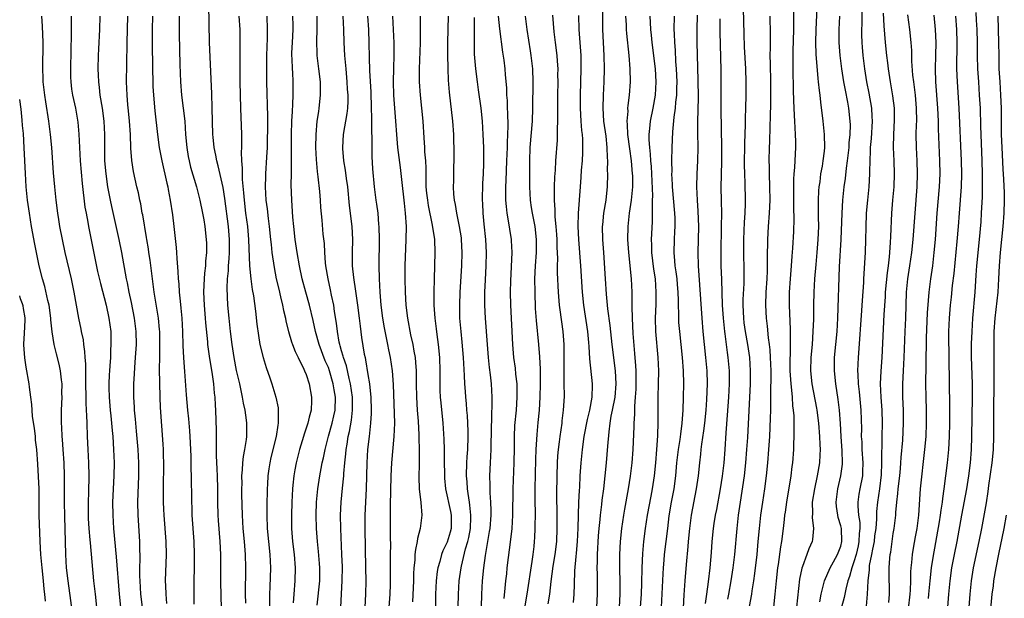
# Model space of a CAD drawing. Units: inches. Extents: x 2634000 to 2635272, y 1434048 to 1437000.
# Drawn here: x 2634000 to 2634150, y 1434686 to 1434774 of the extents above; entities that cross this region are included whole.
import ezdxf

# ---------------------------------------------------------------- set-up
doc = ezdxf.new("R2010")
doc.units = ezdxf.units.IN
doc.header["$MEASUREMENT"] = 0
doc.layers.add('LD26341434_2ft', color=225, linetype='Continuous')

msp = doc.modelspace()

# ---------------------------------------------------------------- linework, layer by layer
at = {"layer": 'LD26341434_2ft'}
for points, elevation in [([(2634121.42, 1434777.42), (2634121.18, 1434773), (2634121.16, 1434771), (2634121.21, 1434769.21), (2634121.5, 1434765.5), (2634121.58, 1434765), (2634121.7, 1434763.7), (2634121.81, 1434763), (2634121.92, 1434761.92), (2634122.28, 1434759), (2634122.49, 1434757), (2634122.52, 1434755), (2634122.47, 1434754.47), (2634122.29, 1434753), (2634122.15, 1434752.15), (2634121.93, 1434751), (2634121.79, 1434749.79), (2634121.66, 1434749), (2634121.61, 1434748.39), (2634121.55, 1434747), (2634121.57, 1434745.57), (2634121.56, 1434744.44), (2634121.59, 1434743), (2634121.53, 1434741), (2634121.36, 1434739), (2634121.18, 1434737.18), (2634121.01, 1434735), (2634120.91, 1434733), (2634120.86, 1434731), (2634120.84, 1434728.84), (2634120.77, 1434727), (2634120.63, 1434725), (2634120.46, 1434723), (2634120.41, 1434721), (2634120.61, 1434719), (2634121.33, 1434715.32), (2634121.38, 1434715), (2634121.61, 1434713), (2634121.76, 1434711), (2634121.79, 1434709.79), (2634121.84, 1434709), (2634121.81, 1434708.19), (2634121.75, 1434707), (2634121.43, 1434705), (2634120.99, 1434703), (2634120.67, 1434701), (2634120.7, 1434699.3), (2634120.67, 1434698.67), (2634120.86, 1434697), (2634120.7, 1434695.3), (2634120.64, 1434695), (2634120.14, 1434693.86), (2634119.85, 1434693), (2634119.18, 1434691.18), (2634119.08, 1434690.93), (2634118.74, 1434689.26), (2634118.24, 1434685)], 11766), ([(2634034.41, 1434685.59), (2634034.38, 1434687), (2634034.41, 1434691), (2634034.37, 1434693), (2634034.21, 1434695), (2634034.03, 1434697), (2634033.98, 1434697.98), (2634033.9, 1434699), (2634033.84, 1434702.16), (2634033.83, 1434703), (2634033.85, 1434703.85), (2634033.83, 1434705), (2634033.92, 1434705.92), (2634033.95, 1434707), (2634034.05, 1434707.95), (2634034.27, 1434709), (2634034.53, 1434710.53), (2634034.58, 1434711), (2634034.59, 1434713), (2634034.54, 1434713.46), (2634034.31, 1434715), (2634034.07, 1434716.07), (2634033.93, 1434717), (2634033.75, 1434717.75), (2634033.49, 1434719), (2634033.03, 1434721.03), (2634032.65, 1434723), (2634032.34, 1434725), (2634032.09, 1434727), (2634031.87, 1434729), (2634031.69, 1434731), (2634031.57, 1434733.57), (2634031.63, 1434735), (2634031.77, 1434736.23), (2634031.79, 1434737), (2634031.89, 1434738.11), (2634031.93, 1434739), (2634031.94, 1434741), (2634031.78, 1434743), (2634031.24, 1434747.24), (2634031, 1434748.94), (2634030.22, 1434752.23), (2634029.99, 1434753), (2634029.86, 1434753.86), (2634029.59, 1434755), (2634029.43, 1434756.57), (2634029.4, 1434757), (2634029.31, 1434761), (2634029.23, 1434763.23), (2634028.88, 1434771), (2634028.77, 1434776.77)], 11814), ([(2634087.88, 1434685), (2634087.99, 1434687), (2634087.98, 1434690.02), (2634087.94, 1434691), (2634087.95, 1434691.95), (2634087.97, 1434693), (2634088.14, 1434695.86), (2634088.23, 1434697), (2634088.37, 1434698.37), (2634088.41, 1434699), (2634088.62, 1434700.62), (2634088.69, 1434701.31), (2634088.92, 1434703), (2634089.15, 1434705), (2634089.34, 1434707), (2634089.53, 1434709.53), (2634089.72, 1434711.72), (2634089.9, 1434713), (2634090.07, 1434714.07), (2634090.27, 1434715), (2634090.63, 1434717), (2634090.81, 1434719), (2634090.72, 1434721), (2634090.22, 1434725), (2634089.89, 1434727.89), (2634089.55, 1434730.45), (2634089.34, 1434732.66), (2634089.18, 1434735), (2634088.95, 1434739), (2634088.8, 1434741), (2634088.75, 1434743), (2634088.76, 1434743.24), (2634088.93, 1434745), (2634089.28, 1434747), (2634089.45, 1434748.55), (2634089.51, 1434749), (2634089.54, 1434751), (2634089.51, 1434751.51), (2634089.52, 1434753), (2634089.48, 1434753.48), (2634089.45, 1434755), (2634089.26, 1434756.74), (2634088.93, 1434759), (2634088.81, 1434761), (2634088.86, 1434763), (2634088.96, 1434765), (2634089.02, 1434767), (2634089, 1434769), (2634088.78, 1434773), (2634088.8, 1434777)], 11784), ([(2634107.81, 1434686.19), (2634107.95, 1434687), (2634108.33, 1434689), (2634108.64, 1434691), (2634108.87, 1434693), (2634109.23, 1434697), (2634109.44, 1434699), (2634109.72, 1434701), (2634110.32, 1434705), (2634110.56, 1434707), (2634110.72, 1434709), (2634110.83, 1434710.83), (2634111.25, 1434719), (2634111.28, 1434721), (2634111.15, 1434723), (2634110.84, 1434725), (2634110.48, 1434727), (2634110.31, 1434728.31), (2634110.22, 1434729), (2634110.14, 1434731), (2634110.16, 1434731.84), (2634110.28, 1434734.28), (2634110.29, 1434735), (2634110.3, 1434736.3), (2634110.24, 1434739), (2634110.25, 1434741), (2634110.36, 1434743.64), (2634110.45, 1434745), (2634110.5, 1434746.5), (2634110.5, 1434747), (2634110.44, 1434749.56), (2634110.39, 1434751), (2634110.36, 1434752.36), (2634110.39, 1434755.61), (2634110.51, 1434758.51), (2634110.52, 1434759.48), (2634110.56, 1434761), (2634110.59, 1434763), (2634110.59, 1434765), (2634110.53, 1434767), (2634110.36, 1434770.36), (2634110.29, 1434772.29), (2634110.19, 1434776.19)], 11772), ([(2634128.2, 1434776.2), (2634128.2, 1434773.8), (2634128.17, 1434773), (2634128.18, 1434772.18), (2634128.22, 1434771), (2634128.27, 1434770.27), (2634128.38, 1434769), (2634128.61, 1434767), (2634128.93, 1434765), (2634129.28, 1434763.28), (2634129.68, 1434761), (2634129.75, 1434759.75), (2634129.78, 1434759), (2634129.62, 1434756.38), (2634129.5, 1434755), (2634129.5, 1434754.5), (2634129.42, 1434753), (2634129.36, 1434751.36), (2634129.37, 1434751), (2634129.25, 1434749), (2634129.05, 1434747), (2634128.87, 1434745), (2634128.8, 1434742.8), (2634128.79, 1434741), (2634128.71, 1434739), (2634128.47, 1434735), (2634128.45, 1434734.45), (2634128.27, 1434731.73), (2634128.18, 1434730.18), (2634127.7, 1434723.7), (2634127.65, 1434723), (2634127.57, 1434721), (2634127.58, 1434720.42), (2634127.65, 1434719), (2634127.79, 1434717.79), (2634128.04, 1434715), (2634128.14, 1434712.14), (2634128.13, 1434711), (2634128.19, 1434710.19), (2634128.23, 1434709), (2634128.37, 1434707), (2634128.33, 1434705.67), (2634128.29, 1434705), (2634127.9, 1434703), (2634127.77, 1434702.23), (2634127.61, 1434701), (2634127.6, 1434700.4), (2634127.72, 1434699), (2634127.89, 1434697.89), (2634127.89, 1434697), (2634127.79, 1434696.21), (2634127.77, 1434695), (2634127.64, 1434694.36), (2634127.33, 1434693), (2634127, 1434691.88), (2634126.67, 1434691), (2634126.33, 1434689.67), (2634126.07, 1434689), (2634125.75, 1434687.75), (2634125.51, 1434686.49), (2634125.13, 1434685)], 11762), ([(2634011.76, 1434685), (2634011.52, 1434687), (2634011.31, 1434689), (2634010.78, 1434694.78), (2634010.75, 1434695.25), (2634010.6, 1434697), (2634010.49, 1434698.49), (2634010.47, 1434699), (2634010.45, 1434701), (2634010.51, 1434702.51), (2634010.57, 1434705), (2634010.52, 1434707), (2634010.4, 1434709), (2634010.31, 1434711), (2634010.26, 1434713), (2634010.2, 1434714.2), (2634010.19, 1434715), (2634010.12, 1434716.12), (2634010.07, 1434719.93), (2634010.07, 1434721), (2634010.06, 1434722.06), (2634009.98, 1434723), (2634009.93, 1434723.93), (2634009.76, 1434725), (2634009.69, 1434725.69), (2634009.42, 1434727), (2634009.36, 1434727.36), (2634009.02, 1434729), (2634008.29, 1434733), (2634007.88, 1434735), (2634006.94, 1434739), (2634006.51, 1434741), (2634006.13, 1434743), (2634005.97, 1434744.03), (2634005.82, 1434745), (2634005.56, 1434747), (2634005.35, 1434749), (2634005.17, 1434751.17), (2634004.89, 1434755), (2634004.7, 1434757), (2634004.44, 1434759), (2634003.96, 1434761.96), (2634003.82, 1434763), (2634003.59, 1434765), (2634003.58, 1434765.58), (2634003.51, 1434767), (2634003.55, 1434771), (2634003.48, 1434773.48), (2634003.39, 1434775)], 11826), ([(2634007.84, 1434775), (2634007.84, 1434773), (2634007.82, 1434772.18), (2634007.81, 1434769.81), (2634007.72, 1434767), (2634007.74, 1434765.74), (2634007.77, 1434765), (2634007.91, 1434763.91), (2634008.05, 1434763), (2634008.49, 1434761), (2634008.87, 1434758.87), (2634009.02, 1434757.02), (2634009.09, 1434755), (2634009.2, 1434753), (2634009.53, 1434749.53), (2634009.94, 1434745.94), (2634010.1, 1434745), (2634010.37, 1434743.63), (2634010.47, 1434743), (2634011.34, 1434738.66), (2634011.86, 1434736.14), (2634012.29, 1434734.29), (2634013.16, 1434731), (2634013.59, 1434729), (2634013.85, 1434727), (2634013.86, 1434726.14), (2634013.9, 1434725), (2634013.84, 1434724.16), (2634013.81, 1434723), (2634013.74, 1434721.74), (2634013.67, 1434721), (2634013.63, 1434720.37), (2634013.58, 1434719), (2634013.58, 1434718.42), (2634013.61, 1434717), (2634013.77, 1434715), (2634013.88, 1434714.12), (2634014.1, 1434711.9), (2634014.17, 1434711), (2634014.29, 1434709), (2634014.36, 1434707), (2634014.34, 1434705), (2634014.15, 1434701), (2634014.17, 1434699), (2634014.3, 1434697), (2634014.68, 1434692.68), (2634015.12, 1434687), (2634015.34, 1434685)], 11824), ([(2634018.69, 1434685), (2634018.45, 1434687), (2634018.32, 1434689), (2634018.3, 1434689.7), (2634018.3, 1434691), (2634018.33, 1434692.33), (2634018.3, 1434694.3), (2634018.27, 1434695), (2634018.03, 1434699), (2634018, 1434701), (2634018.14, 1434705), (2634018.14, 1434707), (2634018.02, 1434709), (2634017.79, 1434711.79), (2634017.67, 1434713), (2634017.63, 1434713.63), (2634017.49, 1434715), (2634017.47, 1434715.47), (2634017.37, 1434717), (2634017.37, 1434719), (2634017.46, 1434720.54), (2634017.51, 1434721.51), (2634017.65, 1434723), (2634017.79, 1434725), (2634017.75, 1434727), (2634017.49, 1434729), (2634017, 1434731.42), (2634016.66, 1434733), (2634016.41, 1434734.41), (2634016.27, 1434735), (2634015.57, 1434739), (2634015.16, 1434741), (2634014.01, 1434746.01), (2634013.8, 1434747), (2634013.43, 1434749), (2634013.14, 1434751), (2634012.97, 1434753), (2634012.94, 1434755.06), (2634012.98, 1434757), (2634012.88, 1434759), (2634012.6, 1434761), (2634012.26, 1434763), (2634012.15, 1434764.15), (2634012.03, 1434765), (2634012.01, 1434766.01), (2634011.96, 1434767), (2634012, 1434769), (2634012.05, 1434770.05), (2634012.22, 1434773), (2634012.26, 1434775)], 11822), ([(2634022.42, 1434685.58), (2634022.28, 1434687), (2634022.23, 1434688.23), (2634022.19, 1434689), (2634022.35, 1434693), (2634022.31, 1434695), (2634021.98, 1434699), (2634021.93, 1434699.93), (2634021.88, 1434701), (2634021.89, 1434702.11), (2634021.87, 1434703), (2634021.94, 1434707), (2634021.89, 1434708.11), (2634021.88, 1434709), (2634021.84, 1434709.84), (2634021.43, 1434715.43), (2634021.38, 1434717), (2634021.3, 1434721.3), (2634021.32, 1434723), (2634021.35, 1434724.65), (2634021.31, 1434727), (2634021.29, 1434727.29), (2634021.12, 1434729), (2634020.47, 1434733), (2634019.85, 1434737.85), (2634019.67, 1434739), (2634019.6, 1434739.6), (2634019.36, 1434741), (2634019.32, 1434741.32), (2634018.74, 1434744.73), (2634018.67, 1434745), (2634018.43, 1434746.42), (2634018.29, 1434747), (2634018.08, 1434748.08), (2634017.85, 1434749), (2634017.33, 1434751.33), (2634017.05, 1434753.05), (2634016.92, 1434754.92), (2634016.86, 1434757), (2634016.74, 1434759), (2634016.59, 1434760.59), (2634016.48, 1434761.52), (2634016.34, 1434763), (2634016.28, 1434765), (2634016.33, 1434767.67), (2634016.34, 1434771), (2634016.45, 1434775)], 11820), ([(2634020.23, 1434775), (2634020.18, 1434773), (2634020.16, 1434771), (2634020.22, 1434767), (2634020.26, 1434765), (2634020.29, 1434764.29), (2634020.37, 1434763), (2634020.59, 1434760.59), (2634020.98, 1434757), (2634021.25, 1434755), (2634021.62, 1434753), (2634022.41, 1434749.59), (2634022.53, 1434749), (2634022.6, 1434748.6), (2634022.92, 1434747), (2634023.24, 1434744.76), (2634023.45, 1434743), (2634023.8, 1434739.8), (2634023.86, 1434739), (2634023.91, 1434738.09), (2634024.1, 1434736.1), (2634024.13, 1434735), (2634024.22, 1434734.22), (2634024.28, 1434733), (2634024.42, 1434731.58), (2634024.55, 1434730.55), (2634024.69, 1434729), (2634024.79, 1434727), (2634024.86, 1434724.86), (2634024.96, 1434722.96), (2634025.11, 1434720.89), (2634025.33, 1434717.33), (2634025.53, 1434715), (2634025.68, 1434713.68), (2634025.83, 1434711.83), (2634025.89, 1434711), (2634025.99, 1434709), (2634026.04, 1434707.96), (2634026.06, 1434707), (2634026.06, 1434706.06), (2634026.11, 1434705), (2634026.11, 1434704.11), (2634026.15, 1434702.15), (2634026.16, 1434701), (2634026.2, 1434700.2), (2634026.23, 1434699), (2634026.5, 1434695), (2634026.58, 1434693), (2634026.56, 1434691), (2634026.51, 1434689), (2634026.5, 1434687), (2634026.53, 1434685.47)], 11818), ([(2634024.26, 1434775), (2634024.26, 1434772.26), (2634024.36, 1434767.64), (2634024.47, 1434765), (2634024.65, 1434763), (2634024.91, 1434761), (2634025.13, 1434759), (2634025.26, 1434757), (2634025.43, 1434755), (2634025.65, 1434753.65), (2634025.78, 1434753), (2634026.02, 1434752.02), (2634026.91, 1434749), (2634027.42, 1434747), (2634027.84, 1434745), (2634028.01, 1434743.99), (2634028.18, 1434743), (2634028.41, 1434741), (2634028.44, 1434740.44), (2634028.46, 1434739), (2634028.31, 1434737.69), (2634028.29, 1434737), (2634028.12, 1434735.88), (2634028.07, 1434735), (2634028.05, 1434734.05), (2634027.98, 1434733), (2634028.07, 1434731), (2634028.24, 1434729), (2634028.29, 1434728.29), (2634028.58, 1434725.42), (2634028.61, 1434725), (2634028.89, 1434722.89), (2634029.23, 1434720.77), (2634029.48, 1434719), (2634029.61, 1434717.61), (2634029.7, 1434717), (2634029.76, 1434715.76), (2634029.82, 1434715), (2634029.9, 1434711.9), (2634029.89, 1434711), (2634029.93, 1434709.93), (2634029.91, 1434708.09), (2634029.99, 1434706.01), (2634030.05, 1434705), (2634030.12, 1434703), (2634030.13, 1434701), (2634030.17, 1434699), (2634030.21, 1434698.21), (2634030.48, 1434695), (2634030.57, 1434693), (2634030.56, 1434689), (2634030.6, 1434686.6), (2634030.71, 1434683.29)], 11816), ([(2634033.38, 1434775), (2634033.5, 1434773), (2634033.53, 1434771), (2634033.53, 1434769.53), (2634033.51, 1434768.49), (2634033.53, 1434765), (2634033.63, 1434761), (2634033.77, 1434757), (2634033.75, 1434756.25), (2634033.76, 1434755), (2634033.72, 1434754.28), (2634033.76, 1434753), (2634033.87, 1434751.87), (2634033.86, 1434751), (2634033.88, 1434750.12), (2634034.09, 1434748.09), (2634034.16, 1434747), (2634034.4, 1434745), (2634034.68, 1434743), (2634034.84, 1434741), (2634034.99, 1434736.99), (2634035.19, 1434735), (2634035.39, 1434733.39), (2634035.58, 1434732.42), (2634035.9, 1434730.1), (2634036.11, 1434728.11), (2634036.35, 1434726.35), (2634036.58, 1434725), (2634037.07, 1434723), (2634037.52, 1434721.52), (2634038.09, 1434719.91), (2634038.39, 1434719), (2634039.01, 1434717), (2634039.35, 1434715.35), (2634039.37, 1434715), (2634039.33, 1434714.67), (2634039.36, 1434713), (2634039.28, 1434712.72), (2634039.05, 1434711), (2634038.23, 1434707.77), (2634038.06, 1434707), (2634037.92, 1434706.08), (2634037.78, 1434705), (2634037.73, 1434703.73), (2634037.68, 1434703), (2634037.64, 1434700.36), (2634037.64, 1434699), (2634037.7, 1434697), (2634037.87, 1434695), (2634038.08, 1434693), (2634038.16, 1434691), (2634038.08, 1434688.08), (2634038.02, 1434687), (2634038.01, 1434685)], 11812), ([(2634037.6, 1434775), (2634037.68, 1434773), (2634037.68, 1434771.68), (2634037.58, 1434769), (2634037.55, 1434767), (2634037.58, 1434765), (2634037.72, 1434759.72), (2634037.73, 1434757.73), (2634037.7, 1434756.3), (2634037.66, 1434755), (2634037.56, 1434753.56), (2634037.42, 1434751), (2634037.41, 1434750.59), (2634037.39, 1434749), (2634037.49, 1434747), (2634037.66, 1434745.66), (2634037.81, 1434744.19), (2634037.98, 1434743), (2634038.2, 1434741), (2634038.26, 1434740.26), (2634038.41, 1434739), (2634038.73, 1434736.73), (2634039.06, 1434735), (2634039.43, 1434733.43), (2634039.73, 1434732.27), (2634040.03, 1434731), (2634040.18, 1434730.18), (2634040.47, 1434729), (2634040.54, 1434728.54), (2634040.93, 1434727), (2634041.4, 1434725.4), (2634041.54, 1434725), (2634041.94, 1434723.94), (2634042.42, 1434723), (2634042.59, 1434722.59), (2634043, 1434721.82), (2634043.24, 1434721.24), (2634043.36, 1434721), (2634043.59, 1434720.41), (2634044.07, 1434719), (2634044.44, 1434717), (2634044.44, 1434716.44), (2634044.36, 1434715), (2634044.05, 1434713.95), (2634043.86, 1434713), (2634043.33, 1434711.33), (2634043.21, 1434711), (2634042.61, 1434709), (2634042.09, 1434707), (2634041.89, 1434705.89), (2634041.71, 1434705), (2634041.58, 1434703.58), (2634041.51, 1434703), (2634041.41, 1434701), (2634041.36, 1434699), (2634041.4, 1434697), (2634041.55, 1434695), (2634041.78, 1434693), (2634041.94, 1434691), (2634041.9, 1434689), (2634041.71, 1434687), (2634041.65, 1434685.65)], 11810), ([(2634045.31, 1434685.31), (2634045.68, 1434689), (2634045.7, 1434691), (2634045.65, 1434691.65), (2634045.49, 1434693.49), (2634045.32, 1434695), (2634045.19, 1434697), (2634045.16, 1434699), (2634045.21, 1434701), (2634045.38, 1434703), (2634045.68, 1434705), (2634045.9, 1434706.1), (2634046.06, 1434707), (2634046.24, 1434707.76), (2634046.49, 1434709), (2634047.02, 1434711.02), (2634047.58, 1434713), (2634047.84, 1434714.16), (2634048.01, 1434715), (2634048.06, 1434717), (2634047.9, 1434718.1), (2634047.74, 1434719), (2634047.17, 1434721), (2634047, 1434721.49), (2634046.53, 1434722.53), (2634045.57, 1434725), (2634045.02, 1434727), (2634044.67, 1434728.67), (2634044.11, 1434731), (2634043.55, 1434733), (2634043.02, 1434735), (2634042.6, 1434737), (2634042.26, 1434739), (2634041.96, 1434741), (2634041.74, 1434743), (2634041.6, 1434744.4), (2634041.42, 1434747), (2634041.34, 1434749.34), (2634041.37, 1434751), (2634041.36, 1434751.36), (2634041.4, 1434753), (2634041.38, 1434757), (2634041.44, 1434759), (2634041.51, 1434760.49), (2634041.6, 1434761.6), (2634041.65, 1434763), (2634041.62, 1434765), (2634041.56, 1434766.44), (2634041.51, 1434767), (2634041.48, 1434768.52), (2634041.44, 1434769), (2634041.44, 1434769.44), (2634041.51, 1434771), (2634041.61, 1434773), (2634041.61, 1434773.61), (2634041.57, 1434775)], 11808), ([(2634048.89, 1434685), (2634049.1, 1434689), (2634049.12, 1434691.12), (2634049.06, 1434693), (2634048.88, 1434697), (2634048.86, 1434699), (2634048.95, 1434701), (2634049.14, 1434703.14), (2634049.34, 1434705), (2634049.35, 1434705.35), (2634049.51, 1434707), (2634049.67, 1434708.33), (2634049.72, 1434709), (2634049.83, 1434709.83), (2634050.03, 1434711), (2634050.23, 1434711.77), (2634050.52, 1434713.48), (2634050.68, 1434715), (2634050.67, 1434717), (2634050.38, 1434719), (2634050.15, 1434719.85), (2634049.74, 1434721.74), (2634049.3, 1434723), (2634049.25, 1434723.25), (2634049, 1434724.06), (2634048.81, 1434724.81), (2634048.73, 1434725), (2634048.65, 1434725.35), (2634048.37, 1434727), (2634048.24, 1434728.24), (2634047.95, 1434730.05), (2634047.83, 1434731), (2634047.49, 1434732.51), (2634047.34, 1434733.34), (2634046.96, 1434735), (2634046.63, 1434737), (2634046.57, 1434737.43), (2634046.44, 1434739), (2634046.38, 1434740.38), (2634046.21, 1434741.79), (2634046.04, 1434743.96), (2634045.87, 1434745.87), (2634045.79, 1434747), (2634045.68, 1434748.32), (2634045.46, 1434750.54), (2634045.34, 1434751.34), (2634045.18, 1434753.18), (2634045.1, 1434755), (2634045.12, 1434757), (2634045.31, 1434759), (2634045.52, 1434760.48), (2634045.61, 1434761), (2634045.81, 1434763), (2634045.78, 1434765), (2634045.55, 1434767), (2634045.3, 1434769), (2634045.29, 1434769.29), (2634045.22, 1434771.22), (2634045.28, 1434773), (2634045.28, 1434775)], 11806), ([(2634049.2, 1434775), (2634049.3, 1434773), (2634049.37, 1434771), (2634049.47, 1434769), (2634049.64, 1434767), (2634049.82, 1434765), (2634049.88, 1434763.88), (2634049.95, 1434763), (2634049.95, 1434762.05), (2634049.89, 1434761), (2634049.81, 1434760.19), (2634049.23, 1434757), (2634049.13, 1434755), (2634049.13, 1434754.87), (2634049.31, 1434753), (2634049.57, 1434751.57), (2634049.71, 1434750.29), (2634049.9, 1434749), (2634050.17, 1434746.17), (2634050.58, 1434743), (2634050.69, 1434741), (2634050.63, 1434739), (2634050.62, 1434737), (2634050.8, 1434735.2), (2634051.12, 1434733.12), (2634051.43, 1434731), (2634051.68, 1434729), (2634051.81, 1434727.81), (2634052.06, 1434726.06), (2634052.45, 1434723.55), (2634052.57, 1434723), (2634052.66, 1434722.66), (2634053, 1434720.45), (2634053.24, 1434719), (2634053.43, 1434717.43), (2634053.45, 1434717), (2634053.51, 1434715), (2634053.51, 1434714.49), (2634053.43, 1434713), (2634053.21, 1434711), (2634052.97, 1434709), (2634052.84, 1434707), (2634052.76, 1434703), (2634052.56, 1434699), (2634052.54, 1434697), (2634052.67, 1434691), (2634052.69, 1434689), (2634052.66, 1434687), (2634052.54, 1434685)], 11804), ([(2634056.23, 1434685), (2634056.38, 1434687), (2634056.44, 1434688.44), (2634056.47, 1434691), (2634056.46, 1434693), (2634056.48, 1434694.48), (2634056.45, 1434695.55), (2634056.47, 1434697), (2634056.46, 1434700.46), (2634056.54, 1434705), (2634056.64, 1434707), (2634057.03, 1434711), (2634057.09, 1434713), (2634056.91, 1434718.91), (2634056.74, 1434721), (2634056.44, 1434723), (2634056.19, 1434724.19), (2634056.05, 1434725), (2634055.55, 1434727.55), (2634055.3, 1434729), (2634055.04, 1434731), (2634054.87, 1434733), (2634054.76, 1434735), (2634054.72, 1434737), (2634054.77, 1434741), (2634054.74, 1434743), (2634054.7, 1434743.3), (2634054.56, 1434745), (2634054.38, 1434746.38), (2634054.29, 1434747), (2634054.04, 1434749), (2634053.78, 1434751.78), (2634053.66, 1434753.66), (2634053.64, 1434755), (2634053.67, 1434756.33), (2634053.6, 1434757.6), (2634053.63, 1434759), (2634053.59, 1434759.59), (2634053.58, 1434761), (2634053.49, 1434763.49), (2634053.33, 1434766.67), (2634053.13, 1434773), (2634053, 1434775)], 11802), ([(2634056.76, 1434775), (2634056.95, 1434770.95), (2634056.96, 1434769), (2634056.89, 1434767.11), (2634056.85, 1434765), (2634056.91, 1434763), (2634057.23, 1434759), (2634057.37, 1434757), (2634057.54, 1434755), (2634057.94, 1434751.95), (2634058.15, 1434750.15), (2634058.51, 1434746.51), (2634058.69, 1434745), (2634058.82, 1434743), (2634058.8, 1434741), (2634058.65, 1434737), (2634058.63, 1434735), (2634058.67, 1434733), (2634058.78, 1434731), (2634059.02, 1434729), (2634059.51, 1434726.49), (2634059.84, 1434725), (2634060, 1434724), (2634060.19, 1434723), (2634060.28, 1434722.28), (2634060.35, 1434721), (2634060.36, 1434719.64), (2634060.38, 1434719), (2634060.41, 1434717), (2634060.53, 1434715), (2634060.65, 1434713.35), (2634060.76, 1434711.24), (2634060.75, 1434710.75), (2634060.82, 1434709), (2634060.83, 1434707.17), (2634060.81, 1434706.81), (2634060.78, 1434704.78), (2634060.84, 1434703), (2634061.06, 1434700.94), (2634061.2, 1434699), (2634060.97, 1434697), (2634060.57, 1434695.43), (2634060.53, 1434695), (2634060.24, 1434693.76), (2634060.18, 1434693), (2634060.14, 1434692.14), (2634060.01, 1434691), (2634059.95, 1434690.05), (2634059.93, 1434689), (2634059.8, 1434685.8)], 11800), ([(2634060.98, 1434775), (2634060.95, 1434770.95), (2634060.82, 1434767), (2634060.84, 1434765), (2634060.98, 1434763), (2634061.38, 1434759), (2634061.52, 1434756.48), (2634061.63, 1434755), (2634061.65, 1434754.35), (2634061.78, 1434753), (2634061.84, 1434751.84), (2634061.81, 1434750.19), (2634061.85, 1434749), (2634061.94, 1434748.06), (2634062.06, 1434747), (2634062.19, 1434746.19), (2634062.82, 1434743.18), (2634063.14, 1434741), (2634063.2, 1434739), (2634063.08, 1434735), (2634063.05, 1434732.95), (2634063.06, 1434731), (2634063.18, 1434729), (2634063.39, 1434727.39), (2634063.49, 1434726.51), (2634063.7, 1434725), (2634063.9, 1434723), (2634063.97, 1434721), (2634063.98, 1434720.02), (2634063.97, 1434719), (2634063.98, 1434717.99), (2634064.03, 1434717), (2634064.1, 1434716.1), (2634064.44, 1434713), (2634064.59, 1434710.59), (2634064.63, 1434709), (2634064.63, 1434707.37), (2634064.65, 1434705), (2634064.67, 1434704.67), (2634064.82, 1434703), (2634065.59, 1434699.59), (2634065.7, 1434699), (2634065.71, 1434697), (2634065.56, 1434696.44), (2634065.09, 1434694.91), (2634065, 1434694.69), (2634064.43, 1434693.57), (2634064.22, 1434693), (2634063.96, 1434691.96), (2634063.66, 1434691), (2634063.57, 1434690.43), (2634063.41, 1434689), (2634063.32, 1434687), (2634063.28, 1434685)], 11798), ([(2634066.75, 1434685), (2634066.8, 1434687), (2634066.92, 1434689), (2634067.19, 1434691), (2634067.24, 1434691.24), (2634067.88, 1434693.88), (2634068.23, 1434695), (2634068.38, 1434695.62), (2634068.63, 1434697), (2634068.69, 1434698.69), (2634068.69, 1434699), (2634068.55, 1434700.55), (2634068.46, 1434701), (2634068.3, 1434702.3), (2634068.17, 1434703), (2634068.11, 1434704.11), (2634068.04, 1434705), (2634068.08, 1434707), (2634068.12, 1434707.88), (2634068.2, 1434709), (2634068.28, 1434711), (2634068.26, 1434711.74), (2634068.25, 1434713), (2634068.18, 1434714.18), (2634068.09, 1434715), (2634068.02, 1434716.02), (2634067.91, 1434717), (2634067.85, 1434717.85), (2634067.78, 1434719), (2634067.73, 1434720.27), (2634067.56, 1434723), (2634067.36, 1434725.36), (2634067.19, 1434727), (2634067.03, 1434729), (2634066.99, 1434731), (2634067.05, 1434733), (2634067.3, 1434737), (2634067.36, 1434739), (2634067.27, 1434741), (2634067.24, 1434741.24), (2634066.97, 1434743), (2634066.53, 1434745), (2634066.34, 1434746.34), (2634066.18, 1434747), (2634066.11, 1434747.89), (2634066.06, 1434749), (2634066.09, 1434749.91), (2634066.1, 1434752.1), (2634066.13, 1434753), (2634066.13, 1434753.87), (2634066.08, 1434757), (2634065.96, 1434759), (2634065.42, 1434763.42), (2634065.28, 1434765.28), (2634065.21, 1434767), (2634065.16, 1434769.16), (2634065.18, 1434771), (2634065.29, 1434775)], 11796), ([(2634069.17, 1434774.83), (2634069.19, 1434773), (2634069.17, 1434771.17), (2634069.21, 1434769.21), (2634069.37, 1434767), (2634069.63, 1434765), (2634069.81, 1434763.81), (2634070.2, 1434761), (2634070.41, 1434759), (2634070.53, 1434757), (2634070.59, 1434755), (2634070.59, 1434752.59), (2634070.54, 1434751), (2634070.46, 1434749.54), (2634070.42, 1434747), (2634070.46, 1434746.46), (2634070.52, 1434745), (2634070.67, 1434743.33), (2634070.92, 1434741), (2634071.03, 1434739), (2634070.98, 1434737), (2634070.85, 1434734.85), (2634070.78, 1434733), (2634070.78, 1434731), (2634070.86, 1434729), (2634071.16, 1434725), (2634071.33, 1434723), (2634071.48, 1434721.48), (2634071.62, 1434720.38), (2634071.77, 1434719), (2634071.88, 1434717), (2634071.9, 1434715.9), (2634071.81, 1434714.19), (2634071.8, 1434711.8), (2634071.74, 1434709.74), (2634071.73, 1434709), (2634071.61, 1434707), (2634071.51, 1434705), (2634071.56, 1434703.56), (2634071.58, 1434702.42), (2634071.68, 1434701), (2634071.72, 1434699.72), (2634071.71, 1434699), (2634071.55, 1434697), (2634071.48, 1434696.52), (2634071.23, 1434695), (2634070.85, 1434692.85), (2634070.6, 1434691), (2634070.43, 1434689), (2634070.33, 1434687), (2634070.28, 1434685)], 11794), ([(2634072.84, 1434775), (2634073.06, 1434773.06), (2634073.52, 1434769.52), (2634073.71, 1434768.29), (2634073.87, 1434767), (2634073.93, 1434766.07), (2634074.11, 1434764.11), (2634074.13, 1434763), (2634074.19, 1434762.19), (2634074.22, 1434761), (2634074.27, 1434760.27), (2634074.3, 1434758.3), (2634074.28, 1434757), (2634074.22, 1434755.78), (2634074.21, 1434755), (2634074.13, 1434753), (2634073.99, 1434749.99), (2634073.96, 1434749), (2634073.95, 1434747.95), (2634073.98, 1434747), (2634074.04, 1434746.04), (2634074.18, 1434745), (2634074.44, 1434743.56), (2634074.57, 1434742.57), (2634074.81, 1434741), (2634074.82, 1434740.82), (2634074.9, 1434739), (2634074.71, 1434734.71), (2634074.68, 1434733), (2634074.72, 1434731), (2634075, 1434725), (2634075.17, 1434723), (2634075.41, 1434721.41), (2634075.49, 1434720.51), (2634075.68, 1434719), (2634075.67, 1434718.33), (2634075.71, 1434717), (2634075.57, 1434715), (2634075.35, 1434712.65), (2634075.28, 1434711), (2634075.28, 1434709.28), (2634075.24, 1434707), (2634075.1, 1434703), (2634075.03, 1434699), (2634074.9, 1434697), (2634074.72, 1434695.28), (2634074.18, 1434691), (2634074.09, 1434690.09), (2634073.96, 1434689), (2634073.87, 1434687.87), (2634073.69, 1434686.31)], 11792), ([(2634076.96, 1434775), (2634077.23, 1434773), (2634077.73, 1434769.73), (2634077.82, 1434769), (2634078.05, 1434767), (2634078.13, 1434765), (2634078.08, 1434761), (2634078, 1434759), (2634077.68, 1434755), (2634077.61, 1434753), (2634077.61, 1434749), (2634077.71, 1434747), (2634077.89, 1434745.89), (2634078.02, 1434745), (2634078.42, 1434743), (2634078.65, 1434741), (2634078.62, 1434739), (2634078.46, 1434737), (2634078.38, 1434735), (2634078.4, 1434733), (2634078.5, 1434730.49), (2634078.64, 1434728.64), (2634079, 1434725), (2634079.15, 1434723.15), (2634079.24, 1434721.24), (2634079.23, 1434719), (2634079.18, 1434717), (2634079.08, 1434715), (2634078.9, 1434713.1), (2634078.71, 1434711.29), (2634078.57, 1434709), (2634078.52, 1434707.48), (2634078.45, 1434703), (2634078.45, 1434701), (2634078.47, 1434699.53), (2634078.45, 1434697), (2634078.38, 1434695.62), (2634078.33, 1434695), (2634078.25, 1434694.25), (2634078.1, 1434693), (2634077.96, 1434691.96), (2634077.19, 1434687), (2634076.6, 1434683.4)], 11790), ([(2634080.48, 1434685.52), (2634080.69, 1434687), (2634080.91, 1434688.91), (2634081.22, 1434691.22), (2634081.5, 1434693), (2634081.75, 1434695), (2634081.84, 1434697), (2634081.83, 1434699), (2634081.78, 1434702.22), (2634081.81, 1434705), (2634081.87, 1434707), (2634081.94, 1434708.06), (2634082.02, 1434709), (2634082.18, 1434710.18), (2634082.28, 1434711), (2634082.58, 1434713), (2634082.61, 1434713.39), (2634082.81, 1434715), (2634082.92, 1434717.08), (2634082.91, 1434719.09), (2634082.88, 1434721), (2634082.87, 1434725), (2634082.74, 1434727), (2634082.26, 1434730.26), (2634082.18, 1434731), (2634082.02, 1434733), (2634081.9, 1434735.9), (2634081.9, 1434737), (2634081.92, 1434738.08), (2634081.84, 1434739.84), (2634081.82, 1434741), (2634081.78, 1434741.78), (2634081.68, 1434743), (2634081.53, 1434744.47), (2634081.51, 1434745), (2634081.52, 1434745.52), (2634081.42, 1434747), (2634081.44, 1434747.44), (2634081.44, 1434749), (2634081.48, 1434750.52), (2634081.56, 1434751.56), (2634081.62, 1434753), (2634081.86, 1434756.14), (2634081.89, 1434757), (2634081.87, 1434757.87), (2634081.92, 1434759), (2634081.94, 1434760.06), (2634081.91, 1434761), (2634081.91, 1434763), (2634081.96, 1434765), (2634081.94, 1434766.06), (2634081.96, 1434767), (2634081.86, 1434768.14), (2634081.81, 1434769), (2634081.56, 1434771), (2634081.38, 1434772.62), (2634081.15, 1434775.15)], 11788), ([(2634084.31, 1434685.69), (2634084.41, 1434687), (2634084.45, 1434688.45), (2634084.54, 1434690.54), (2634084.72, 1434692.72), (2634084.78, 1434693.22), (2634084.93, 1434695), (2634085.02, 1434697.02), (2634085.07, 1434699), (2634085.14, 1434701), (2634085.22, 1434702.78), (2634085.27, 1434703.27), (2634085.35, 1434705), (2634085.48, 1434707), (2634085.67, 1434709), (2634085.94, 1434711), (2634086.42, 1434713.58), (2634086.78, 1434715), (2634087.16, 1434717), (2634087.19, 1434718.81), (2634087.21, 1434719), (2634086.81, 1434722.81), (2634086.69, 1434724.69), (2634086.67, 1434725.33), (2634086.51, 1434727), (2634085.9, 1434731), (2634085.7, 1434733), (2634085.44, 1434737), (2634085.13, 1434741), (2634085.04, 1434743), (2634085.08, 1434745), (2634085.39, 1434749), (2634085.5, 1434750.5), (2634085.55, 1434751.55), (2634085.67, 1434753), (2634085.73, 1434754.27), (2634085.75, 1434755), (2634085.71, 1434756.29), (2634085.66, 1434757), (2634085.58, 1434757.59), (2634085.48, 1434759), (2634085.37, 1434761), (2634085.36, 1434763), (2634085.5, 1434767), (2634085.47, 1434769), (2634085.16, 1434773), (2634085.11, 1434775.11)], 11786), ([(2634092.25, 1434775), (2634092.33, 1434773.67), (2634092.35, 1434773), (2634092.39, 1434772.39), (2634092.76, 1434769), (2634092.9, 1434767), (2634092.93, 1434765), (2634092.8, 1434763), (2634092.58, 1434761.42), (2634092.55, 1434761), (2634092.56, 1434760.56), (2634092.42, 1434759), (2634092.49, 1434758.49), (2634092.55, 1434757), (2634092.83, 1434754.83), (2634093.08, 1434753), (2634093.26, 1434751), (2634093.27, 1434750.73), (2634093.29, 1434749), (2634093.1, 1434747), (2634093, 1434746.32), (2634092.77, 1434745), (2634092.56, 1434743), (2634092.55, 1434741), (2634092.68, 1434739), (2634093.08, 1434735), (2634093.2, 1434733), (2634093.2, 1434730.8), (2634093.22, 1434729), (2634093.34, 1434726.66), (2634093.61, 1434723.61), (2634093.75, 1434721.75), (2634093.78, 1434721), (2634093.8, 1434719), (2634093.78, 1434718.22), (2634093.72, 1434717), (2634093.61, 1434715.61), (2634093.59, 1434714.41), (2634093.49, 1434713), (2634093.48, 1434712.52), (2634093.33, 1434709), (2634093.19, 1434707), (2634092.93, 1434704.93), (2634092.62, 1434703), (2634092.07, 1434699.93), (2634091.92, 1434699), (2634091.64, 1434697), (2634091.42, 1434695), (2634091.31, 1434693), (2634091.3, 1434690.7), (2634091.36, 1434689), (2634091.37, 1434687), (2634091.25, 1434685)], 11782), ([(2634095.95, 1434775), (2634095.97, 1434774.03), (2634096.04, 1434773), (2634096.14, 1434772.14), (2634096.25, 1434771), (2634096.72, 1434767), (2634096.85, 1434765), (2634096.75, 1434763), (2634096.39, 1434761), (2634095.98, 1434759), (2634095.9, 1434757.9), (2634095.8, 1434757), (2634095.8, 1434756.2), (2634095.87, 1434755), (2634095.99, 1434753.99), (2634096.04, 1434753), (2634096.12, 1434752.12), (2634096.33, 1434747.67), (2634096.31, 1434747), (2634096.27, 1434746.27), (2634096.31, 1434745), (2634096.29, 1434743.71), (2634096.15, 1434741), (2634096.18, 1434740.18), (2634096.18, 1434739), (2634096.48, 1434736.48), (2634096.72, 1434735), (2634096.87, 1434733), (2634096.83, 1434731.17), (2634096.75, 1434729), (2634096.81, 1434727), (2634097.14, 1434723), (2634097.23, 1434721), (2634097.21, 1434719), (2634097.14, 1434717), (2634097.13, 1434715), (2634097.15, 1434713.15), (2634097.1, 1434711.1), (2634096.97, 1434709), (2634096.81, 1434707), (2634096.61, 1434705), (2634096.31, 1434703), (2634096.09, 1434701.91), (2634095.55, 1434699), (2634095.24, 1434697), (2634094.98, 1434695), (2634094.81, 1434693.19), (2634094.71, 1434691), (2634094.67, 1434688.67), (2634094.62, 1434687), (2634094.47, 1434685)], 11780), ([(2634097.73, 1434685), (2634097.95, 1434690.05), (2634098.02, 1434691), (2634098.13, 1434692.13), (2634098.19, 1434693), (2634098.65, 1434697), (2634098.89, 1434698.89), (2634099.25, 1434701), (2634099.62, 1434703), (2634099.89, 1434705), (2634100.06, 1434707), (2634100.29, 1434709), (2634100.55, 1434710.55), (2634100.63, 1434711.37), (2634100.87, 1434713), (2634101.01, 1434715.01), (2634101.08, 1434717), (2634101.11, 1434719), (2634101.06, 1434721), (2634100.91, 1434723), (2634100.49, 1434727), (2634100.37, 1434728.37), (2634100.34, 1434729), (2634100.34, 1434729.66), (2634100.28, 1434731), (2634100.28, 1434731.72), (2634100.23, 1434733), (2634100.15, 1434734.15), (2634100.08, 1434735), (2634099.92, 1434736.08), (2634099.81, 1434737), (2634099.76, 1434737.76), (2634099.64, 1434739), (2634099.69, 1434741), (2634099.76, 1434742.24), (2634099.78, 1434743), (2634099.77, 1434744.23), (2634099.74, 1434745), (2634099.39, 1434749), (2634099.38, 1434749.38), (2634099.29, 1434751), (2634099.31, 1434751.31), (2634099.3, 1434753), (2634099.33, 1434755), (2634099.42, 1434757.42), (2634099.63, 1434759.63), (2634099.83, 1434761), (2634099.89, 1434761.89), (2634100.02, 1434763), (2634100.03, 1434764.03), (2634100.07, 1434765), (2634099.99, 1434767), (2634099.91, 1434768.09), (2634099.83, 1434769.83), (2634099.74, 1434771), (2634099.67, 1434772.33), (2634099.66, 1434773), (2634099.71, 1434775)], 11778), ([(2634101.08, 1434684.92), (2634101.15, 1434686.85), (2634101.29, 1434689), (2634101.51, 1434691.51), (2634101.78, 1434694.22), (2634101.83, 1434695), (2634102.02, 1434697), (2634102.2, 1434698.2), (2634102.3, 1434699), (2634103.06, 1434703), (2634103.34, 1434705), (2634103.53, 1434707), (2634103.69, 1434708.31), (2634103.75, 1434709), (2634103.84, 1434709.84), (2634104.16, 1434711.84), (2634104.3, 1434713), (2634104.51, 1434715), (2634104.63, 1434716.63), (2634104.72, 1434719), (2634104.66, 1434721), (2634104.48, 1434723), (2634104.07, 1434727), (2634103.9, 1434729), (2634103.34, 1434737), (2634103.3, 1434739), (2634103.37, 1434743), (2634103.3, 1434745.3), (2634103.19, 1434747), (2634103.09, 1434749), (2634103.12, 1434751), (2634103.23, 1434753), (2634103.27, 1434755), (2634103.23, 1434757.23), (2634103.24, 1434759), (2634103.29, 1434760.71), (2634103.32, 1434762.68), (2634103.29, 1434765.29), (2634103.16, 1434771), (2634103.13, 1434773), (2634103.19, 1434775.19)], 11776), ([(2634104.43, 1434685.57), (2634104.6, 1434687), (2634104.87, 1434688.87), (2634105.14, 1434691), (2634105.33, 1434693.33), (2634105.42, 1434695), (2634105.63, 1434697), (2634105.73, 1434697.73), (2634105.95, 1434699), (2634106.12, 1434699.88), (2634106.68, 1434703), (2634107, 1434704.96), (2634107.24, 1434707), (2634107.39, 1434709), (2634107.55, 1434711.55), (2634107.77, 1434714.23), (2634107.97, 1434717), (2634108.08, 1434719), (2634108.07, 1434721), (2634107.88, 1434723), (2634107.76, 1434723.76), (2634107.39, 1434726.61), (2634107.33, 1434727), (2634107.13, 1434729), (2634107.01, 1434731), (2634106.88, 1434734.88), (2634106.79, 1434737), (2634106.77, 1434739), (2634106.85, 1434743), (2634106.87, 1434745), (2634106.85, 1434746.85), (2634106.8, 1434749), (2634106.82, 1434750.82), (2634106.89, 1434753), (2634106.9, 1434755), (2634106.81, 1434760.81), (2634106.79, 1434764.79), (2634106.77, 1434766.77), (2634106.64, 1434772.64), (2634106.62, 1434774.62)], 11774), ([(2634114.19, 1434775), (2634114.25, 1434772.25), (2634114.23, 1434771), (2634114.24, 1434770.24), (2634114.22, 1434769), (2634114.23, 1434767.77), (2634114.28, 1434765), (2634114.28, 1434761.72), (2634114.26, 1434759.74), (2634114.2, 1434758.2), (2634114.14, 1434755.86), (2634114.1, 1434755), (2634114.07, 1434753), (2634114.09, 1434752.09), (2634114.1, 1434751), (2634114.16, 1434749), (2634114.18, 1434747), (2634114.09, 1434745), (2634113.93, 1434743), (2634113.83, 1434741), (2634113.81, 1434738.19), (2634113.82, 1434737), (2634113.78, 1434736.22), (2634113.73, 1434735), (2634113.59, 1434733), (2634113.54, 1434731), (2634113.64, 1434729), (2634113.8, 1434727.8), (2634113.96, 1434726.04), (2634114.11, 1434725), (2634114.21, 1434724.21), (2634114.27, 1434723), (2634114.33, 1434721), (2634114.35, 1434719.65), (2634114.31, 1434718.31), (2634114.32, 1434717), (2634114.29, 1434716.29), (2634114.28, 1434715), (2634114.24, 1434713.76), (2634114.13, 1434711), (2634114.01, 1434709), (2634113.85, 1434707), (2634113.65, 1434705), (2634113.39, 1434703), (2634113.08, 1434701), (2634112.79, 1434699), (2634112.58, 1434697), (2634112.4, 1434695), (2634112.21, 1434693), (2634111.89, 1434690.11), (2634111.73, 1434689), (2634111.48, 1434687.48), (2634111.41, 1434687), (2634111.08, 1434685.08)], 11770), ([(2634117.82, 1434775.82), (2634117.78, 1434773), (2634117.68, 1434769.68), (2634117.68, 1434767), (2634117.74, 1434763.74), (2634117.83, 1434762.18), (2634117.9, 1434759.9), (2634117.97, 1434759), (2634118.01, 1434758.01), (2634118.08, 1434757), (2634118.1, 1434755.9), (2634118.1, 1434755), (2634118.06, 1434754.06), (2634117.95, 1434751.95), (2634117.86, 1434751), (2634117.82, 1434750.18), (2634117.83, 1434747), (2634117.82, 1434745.82), (2634117.85, 1434744.15), (2634117.78, 1434742.22), (2634117.67, 1434739.67), (2634117.55, 1434738.45), (2634117.47, 1434737), (2634117.3, 1434735), (2634117.17, 1434733), (2634117.14, 1434731), (2634117.3, 1434727.3), (2634117.28, 1434726.72), (2634117.3, 1434725), (2634117.28, 1434723.28), (2634117.26, 1434723), (2634117.27, 1434721), (2634117.39, 1434719), (2634117.46, 1434718.54), (2634117.6, 1434717), (2634117.67, 1434715.67), (2634117.77, 1434715), (2634117.84, 1434714.16), (2634117.85, 1434713), (2634117.88, 1434712.12), (2634117.86, 1434711), (2634117.81, 1434709.81), (2634117.81, 1434709), (2634117.66, 1434707), (2634117.57, 1434706.43), (2634117.39, 1434705), (2634116.73, 1434701), (2634116.53, 1434699.47), (2634116.45, 1434699), (2634116.37, 1434698.37), (2634116.25, 1434697), (2634116, 1434695), (2634115.83, 1434694.17), (2634115.47, 1434691.47), (2634115.39, 1434691), (2634115.17, 1434689), (2634114.98, 1434687), (2634114.55, 1434683)], 11768), ([(2634121.81, 1434685.81), (2634122.01, 1434687), (2634122.38, 1434688.38), (2634122.51, 1434689), (2634123.38, 1434691), (2634123.89, 1434691.89), (2634124.5, 1434693), (2634125, 1434694.31), (2634125.18, 1434695), (2634125.09, 1434697), (2634125, 1434697.4), (2634124.63, 1434698.63), (2634124.55, 1434699), (2634124.35, 1434700.35), (2634124.28, 1434701), (2634124.54, 1434703), (2634125.02, 1434705), (2634125.24, 1434706.76), (2634125.25, 1434707), (2634125.21, 1434708.79), (2634125.06, 1434711), (2634124.96, 1434712.96), (2634124.82, 1434715), (2634124.62, 1434716.62), (2634124.23, 1434719), (2634124.03, 1434721), (2634124.06, 1434723), (2634124.44, 1434727), (2634124.57, 1434729), (2634124.82, 1434736.82), (2634125.06, 1434741), (2634125.2, 1434745), (2634125.34, 1434747), (2634125.53, 1434749), (2634125.7, 1434750.3), (2634125.85, 1434751.85), (2634126.03, 1434753), (2634126.27, 1434755), (2634126.3, 1434755.7), (2634126.43, 1434757), (2634126.47, 1434758.47), (2634126.45, 1434759), (2634126.25, 1434761), (2634126.1, 1434761.9), (2634125.72, 1434763.72), (2634125.49, 1434765), (2634125.15, 1434767), (2634124.89, 1434769), (2634124.74, 1434771), (2634124.74, 1434773), (2634124.88, 1434775)], 11764), ([(2634131.48, 1434775.48), (2634131.56, 1434773.56), (2634131.76, 1434771), (2634131.96, 1434769), (2634132.1, 1434767.9), (2634132.22, 1434767), (2634132.52, 1434765), (2634132.9, 1434762.9), (2634133.14, 1434761), (2634133.15, 1434759.15), (2634133.02, 1434757), (2634132.97, 1434755), (2634133.07, 1434753), (2634133.14, 1434751), (2634133.06, 1434749), (2634132.87, 1434747), (2634132.71, 1434745), (2634132.57, 1434741.43), (2634132.54, 1434740.54), (2634132.42, 1434739), (2634132.37, 1434738.37), (2634132.2, 1434737), (2634132.06, 1434735.94), (2634131.78, 1434733), (2634131.75, 1434732.25), (2634131.57, 1434729.57), (2634131.23, 1434723), (2634131.08, 1434720.92), (2634131.01, 1434718.99), (2634131.1, 1434717), (2634131.25, 1434715), (2634131.31, 1434713), (2634131.26, 1434711), (2634131.23, 1434709.23), (2634131.2, 1434708.8), (2634131.22, 1434707), (2634131.16, 1434705.16), (2634130.88, 1434703), (2634130.58, 1434701), (2634130.45, 1434699.55), (2634130.45, 1434698.45), (2634130.33, 1434697), (2634130.16, 1434695.84), (2634130.07, 1434695), (2634129.81, 1434693.81), (2634129.68, 1434693), (2634129.34, 1434691.34), (2634129.3, 1434691), (2634129.3, 1434690.7), (2634129.11, 1434689), (2634129.03, 1434686.97), (2634128.85, 1434685.15)], 11760), ([(2634132.3, 1434685.7), (2634132.43, 1434687), (2634132.37, 1434690.37), (2634132.38, 1434691), (2634132.48, 1434692.48), (2634132.54, 1434693), (2634132.62, 1434693.38), (2634133, 1434696.21), (2634133.13, 1434697), (2634133.37, 1434699), (2634133.39, 1434699.39), (2634133.54, 1434701), (2634133.71, 1434702.29), (2634133.76, 1434703), (2634133.99, 1434705), (2634134.1, 1434706.1), (2634134.17, 1434707), (2634134.21, 1434707.79), (2634134.43, 1434710.43), (2634134.57, 1434713), (2634134.55, 1434715), (2634134.45, 1434717), (2634134.43, 1434719), (2634134.53, 1434721), (2634134.65, 1434723), (2634134.83, 1434727), (2634134.91, 1434729), (2634135.01, 1434733), (2634135.21, 1434735), (2634135.53, 1434737), (2634135.81, 1434739), (2634136.01, 1434741), (2634136.61, 1434749), (2634136.68, 1434751), (2634136.62, 1434753), (2634136.51, 1434755), (2634136.48, 1434757), (2634136.53, 1434758.53), (2634136.56, 1434759), (2634136.55, 1434761), (2634136.36, 1434763), (2634136.22, 1434764.22), (2634136.11, 1434765), (2634135.99, 1434766.01), (2634135.83, 1434768.17), (2634135.8, 1434769.8), (2634135.7, 1434771), (2634135.52, 1434773), (2634135.23, 1434775.23)], 11758), ([(2634139.16, 1434775.16), (2634139.39, 1434773), (2634139.48, 1434771), (2634139.43, 1434769), (2634139.37, 1434767), (2634139.42, 1434765), (2634139.75, 1434761), (2634139.82, 1434759), (2634139.84, 1434757.84), (2634140.05, 1434753), (2634140.06, 1434751), (2634139.96, 1434749), (2634139.63, 1434745), (2634139.35, 1434741), (2634139.18, 1434739), (2634138.95, 1434737), (2634138.68, 1434735), (2634138.43, 1434733), (2634138.29, 1434731.71), (2634138.17, 1434729.83), (2634138, 1434726), (2634137.93, 1434721.93), (2634137.92, 1434719), (2634137.95, 1434717), (2634138.01, 1434715), (2634138.02, 1434713), (2634137.93, 1434711), (2634137.76, 1434709), (2634137.11, 1434703), (2634136.84, 1434699), (2634136.56, 1434697), (2634136.31, 1434695.69), (2634136.03, 1434693.97), (2634135.89, 1434693), (2634135.78, 1434691.78), (2634135.69, 1434691), (2634135.64, 1434690.36), (2634135.62, 1434689), (2634135.57, 1434687.57), (2634135.53, 1434687), (2634135.26, 1434684.74)], 11756), ([(2634142.47, 1434775), (2634142.63, 1434773), (2634142.68, 1434771), (2634142.64, 1434767), (2634142.7, 1434765), (2634142.97, 1434761), (2634143.35, 1434753), (2634143.4, 1434751), (2634143.34, 1434749), (2634143.01, 1434745.01), (2634142.86, 1434743), (2634142.67, 1434740.67), (2634142.19, 1434735.81), (2634141.97, 1434733.97), (2634141.8, 1434732.2), (2634141.66, 1434731), (2634141.49, 1434729), (2634141.42, 1434727), (2634141.42, 1434726.58), (2634141.54, 1434715.54), (2634141.55, 1434713), (2634141.51, 1434711), (2634141.38, 1434709), (2634141.18, 1434707), (2634140.68, 1434703), (2634140.47, 1434701.53), (2634140.42, 1434701), (2634140.22, 1434699.78), (2634140.14, 1434699), (2634139.97, 1434697.97), (2634139, 1434692.57), (2634138.76, 1434691), (2634138.55, 1434689), (2634138.38, 1434687), (2634138.3, 1434686.3)], 11754), ([(2634145.56, 1434775.56), (2634145.6, 1434774.4), (2634145.7, 1434773), (2634145.77, 1434771), (2634145.79, 1434769), (2634145.84, 1434767), (2634145.95, 1434765), (2634146.09, 1434763), (2634146.21, 1434761), (2634146.28, 1434758.28), (2634146.3, 1434757), (2634146.46, 1434753), (2634146.53, 1434751), (2634146.54, 1434749.46), (2634146.51, 1434747.49), (2634146.38, 1434745), (2634146.3, 1434743.7), (2634146.06, 1434741), (2634145.65, 1434737), (2634145.54, 1434735.54), (2634145.4, 1434733), (2634145.06, 1434729), (2634144.93, 1434727), (2634144.87, 1434725.13), (2634144.87, 1434723.13), (2634144.98, 1434719), (2634144.99, 1434716.99), (2634144.92, 1434711), (2634144.87, 1434709), (2634144.72, 1434707), (2634144.47, 1434705), (2634144.15, 1434703), (2634143.39, 1434699), (2634142.66, 1434695), (2634142.26, 1434693), (2634141.88, 1434691), (2634141.59, 1434689), (2634141.39, 1434687), (2634141.08, 1434683)], 11752), ([(2634148.92, 1434775), (2634149.02, 1434771), (2634149.05, 1434768.96), (2634149.09, 1434767), (2634149.2, 1434765), (2634149.34, 1434763), (2634149.43, 1434761), (2634149.44, 1434757), (2634149.51, 1434755), (2634149.69, 1434751.69), (2634149.8, 1434750.2), (2634149.88, 1434748.12), (2634149.88, 1434747), (2634149.82, 1434745), (2634149.67, 1434743), (2634149.28, 1434739), (2634149.12, 1434737), (2634149.02, 1434735), (2634148.9, 1434733), (2634148.46, 1434729), (2634148.32, 1434727), (2634148.28, 1434725), (2634148.29, 1434723), (2634148.32, 1434721), (2634148.32, 1434719), (2634148.26, 1434715), (2634148.25, 1434711), (2634148.19, 1434709), (2634148.08, 1434707.92), (2634148, 1434707), (2634147.51, 1434703.51), (2634147.39, 1434702.61), (2634147.12, 1434700.88), (2634146.44, 1434697), (2634146.04, 1434695), (2634145.18, 1434691), (2634144.87, 1434689), (2634144.67, 1434687), (2634144.34, 1434683)], 11750), ([(2634008.18, 1434683), (2634007.38, 1434689), (2634007.15, 1434691), (2634007, 1434693), (2634006.87, 1434698.87), (2634006.83, 1434701), (2634006.81, 1434705), (2634006.75, 1434707), (2634006.63, 1434709), (2634006.51, 1434710.51), (2634006.46, 1434711), (2634006.4, 1434712.4), (2634006.34, 1434713), (2634006.36, 1434715), (2634006.45, 1434717), (2634006.44, 1434717.56), (2634006.46, 1434719), (2634006.36, 1434719.64), (2634006.23, 1434721), (2634006.03, 1434722.03), (2634005.6, 1434723.6), (2634005.27, 1434725), (2634004.95, 1434726.95), (2634004.76, 1434728.76), (2634004.75, 1434729), (2634004.47, 1434731), (2634004.28, 1434731.72), (2634003.83, 1434733.83), (2634003.47, 1434735), (2634002.98, 1434737), (2634002.31, 1434740.31), (2634001.82, 1434743), (2634001.47, 1434745), (2634001.17, 1434747), (2634000.97, 1434749.01), (2634000.86, 1434751.04), (2634000.69, 1434754.94), (2634000.56, 1434757.14), (2634000.45, 1434758.34), (2634000.39, 1434759.19), (2634000.2, 1434760.85), (2634000, 1434762.3)], 11828), ([(2634003.91, 1434685.91), (2634003.82, 1434687), (2634003.73, 1434687.73), (2634003.62, 1434689), (2634003.41, 1434691), (2634003.22, 1434693), (2634003.12, 1434695), (2634002.98, 1434699), (2634002.95, 1434701.05), (2634002.94, 1434703), (2634002.88, 1434704.88), (2634002.77, 1434706.77), (2634002.6, 1434709), (2634002.43, 1434710.43), (2634002.39, 1434711), (2634002.24, 1434712.24), (2634001.97, 1434714.03), (2634001.89, 1434715), (2634001.85, 1434715.85), (2634001.69, 1434717), (2634001.5, 1434718.5), (2634001.46, 1434719), (2634001, 1434721.56), (2634000.78, 1434722.96), (2634000.62, 1434724.93), (2634000.62, 1434725.12), (2634000.71, 1434726.66), (2634000.81, 1434728.78), (2634000.81, 1434729.06), (2634000.57, 1434730.48), (2634000.51, 1434730.91), (2634000.43, 1434731.18), (2634000.14, 1434731.98), (2634000, 1434732.42)], 11830), ([(2634147.8, 1434684.2), (2634148.06, 1434687), (2634148.23, 1434688.23), (2634148.32, 1434689), (2634148.65, 1434691), (2634149.06, 1434693.06), (2634149.87, 1434697), (2634150.22, 1434699)], 11748)]:
    msp.add_lwpolyline(points, dxfattribs=dict(at, elevation=elevation))

doc.saveas('drawing.dxf')
